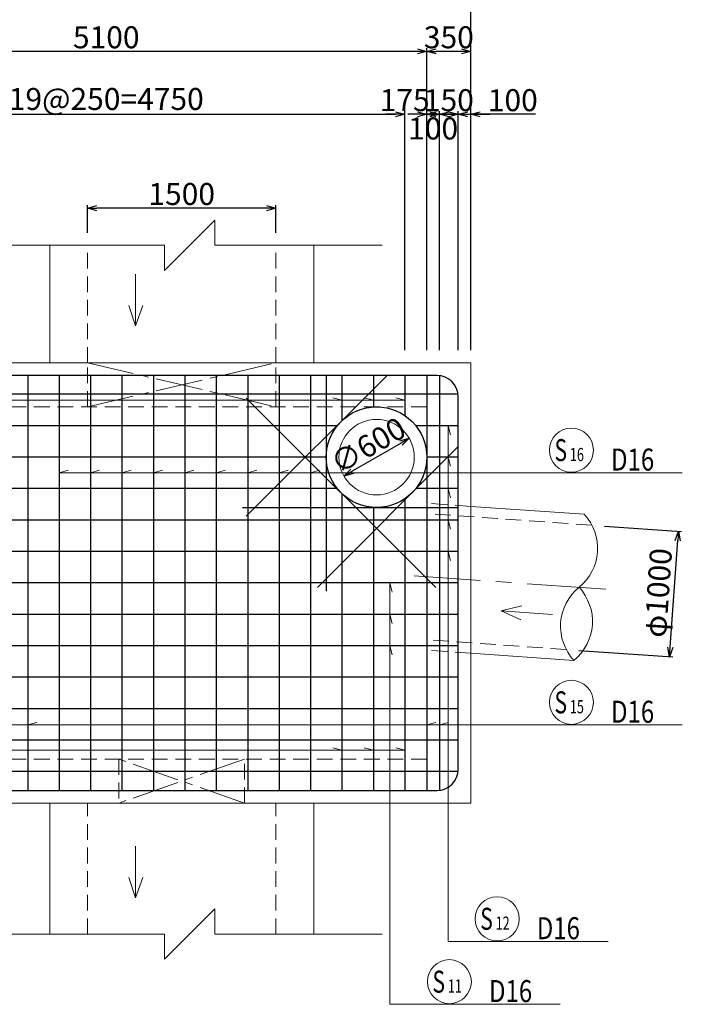
# Model space of a CAD drawing. Extents: x 85042 to 427010, y 123686 to 401496.
# Drawn here: x 162540 to 167811, y 377347 to 385175 of the extents above; entities that cross this region are included whole.
import ezdxf

# ---------------------------------------------------------------- set-up
doc = ezdxf.new("R2010")
doc.units = 0
for name, pattern in [('CENTER1', [10, 6.25, -1.25, 1.25, -1.25]), ('CENTER2', [1.125, 0.75, -0.125, 0.125, -0.125]), ('HIDDEN', [0.375, 0.25, -0.125])]:
    doc.linetypes.add(name, pattern=pattern)
doc.layers.get('0').update_dxf_attribs({"linetype": 'CONTINUOUS', "lineweight": 20})
doc.layers.get('Defpoints').update_dxf_attribs({"color": 108, "linetype": 'CONTINUOUS'})
for name, color, linetype, lineweight in [('D-BAR', 2, 'CONTINUOUS', 25), ('D-BAR-DIM', 4, 'CONTINUOUS', 13), ('D-BAR-TXT', 3, 'CONTINUOUS', 20), ('D-STR-DIM', 7, 'CONTINUOUS', 13), ('D-STRC', 3, 'CONTINUOUS', 20), ('中心線0.13', 4, 'CONTINUOUS', 13), ('開口', 4, 'CONTINUOUS', 13)]:
    doc.layers.add(name, color=color, linetype=linetype, lineweight=lineweight)
doc.dimstyles.new('CW-scale50', dxfattribs={"dimscale": 50, "dimtxt": 3.5, "dimasz": 1.5, "dimexe": 0.5, "dimexo": 2, "dimgap": 0.5, "dimtad": 1, "dimdec": 0, "dimdsep": 46, "dimtxsty": 'Standard', "dimblk": 'OPEN30', "dimcen": 0, "dimclrd": 1, "dimclre": 1, "dimclrt": 3, "dimadec": 0, "dimazin": 0, "dimtfac": 1, "dimtdec": 0, "dimtix": 1, "dimtofl": 0, "dimtmove": 0, "dimatfit": 3, "dimldrblk": 'OPEN30', "dimfxl": 0, "dimtolj": 1, "dimtzin": 0, "dimarcsym": 0})

# ---------------------------------------------------------------- blocks, each defined once
blk = doc.blocks.new('_Open30')
at = {"color": 0, "linetype": 'ByBlock', "lineweight": -2}
for p, q in [((-1, 0.27), (0, 0)), ((0, 0), (-1, -0.27)), ((0, 0), (-1, 0))]:
    blk.add_line(p, q, dxfattribs=at)
blk = doc.blocks.new('*D11')
at = {"layer": 'D-STR-DIM', "color": 1, "lineweight": -2, "ltscale": 50}
for p, q in [((160328.7, 382546.9), (160328.7, 385447.6)), ((160403.7, 385422.6), (166053.7, 385422.6)), ((166128.7, 382546.9), (166128.7, 385447.6))]:
    blk.add_line(p, q, dxfattribs=at)
at = {"layer": 'Defpoints', "color": 0, "ltscale": 50}
for p in [(166128.7, 385422.6), (160328.7, 382446.9), (166128.7, 382446.9)]:
    blk.add_point(p, dxfattribs=at)
at = {"layer": 'D-STR-DIM', "color": 1, "lineweight": -2, "ltscale": 50, "xscale": 75, "yscale": 75, "zscale": 75, "rotation": 180}
blk.add_blockref('_Open30', (160328.7, 385422.6), dxfattribs=at)
at = {"layer": 'D-STR-DIM', "color": 1, "lineweight": -2, "ltscale": 50, "xscale": 75, "yscale": 75, "zscale": 75}
blk.add_blockref('_Open30', (166128.7, 385422.6), dxfattribs=at)
at = {"layer": 'D-STR-DIM', "color": 3, "ltscale": 50, "insert": (163228.7, 385535.1), "char_height": 175, "attachment_point": 5}
blk.add_mtext('\\A1;5800', dxfattribs=at)
blk = doc.blocks.new('*D14')
at = {"layer": 'D-STR-DIM', "color": 1, "lineweight": -2, "ltscale": 50}
for p, q in [((166028.7, 382546.9), (166028.7, 384447.6)), ((166128.7, 382546.9), (166128.7, 384447.6)), ((165953.7, 384422.6), (165878.7, 384422.6)), ((166028.7, 384422.6), (166128.7, 384422.6)), ((166642.3, 384422.6), (166128.7, 384422.6)), ((166203.7, 384422.6), (166278.7, 384422.6))]:
    blk.add_line(p, q, dxfattribs=at)
at = {"layer": 'Defpoints', "color": 0, "ltscale": 50}
for p in [(166128.7, 384422.6), (166028.7, 382446.9), (166128.7, 382446.9)]:
    blk.add_point(p, dxfattribs=at)
at = {"layer": 'D-STR-DIM', "color": 1, "lineweight": -2, "ltscale": 50, "xscale": 75, "yscale": 75, "zscale": 75}
blk.add_blockref('_Open30', (166028.7, 384422.6), dxfattribs=at)
at = {"layer": 'D-STR-DIM', "color": 1, "lineweight": -2, "ltscale": 50, "xscale": 75, "yscale": 75, "zscale": 75, "rotation": 180}
blk.add_blockref('_Open30', (166128.7, 384422.6), dxfattribs=at)
at = {"layer": 'D-STR-DIM', "color": 3, "ltscale": 50, "insert": (166462.2, 384535.1), "char_height": 175, "attachment_point": 5}
blk.add_mtext('\\A1;100', dxfattribs=at)
blk = doc.blocks.new('*D15')
at = {"layer": 'D-STR-DIM', "color": 1, "lineweight": -2, "ltscale": 50}
for p, q in [((160853.7, 382546.9), (160853.7, 384447.6)), ((165603.7, 382546.9), (165603.7, 384447.6)), ((160928.7, 384422.6), (165528.7, 384422.6))]:
    blk.add_line(p, q, dxfattribs=at)
at = {"layer": 'Defpoints', "color": 0, "ltscale": 50}
for p in [(165603.7, 384422.6), (160853.7, 382446.9), (165603.7, 382446.9)]:
    blk.add_point(p, dxfattribs=at)
at = {"layer": 'D-STR-DIM', "color": 1, "lineweight": -2, "ltscale": 50, "xscale": 75, "yscale": 75, "zscale": 75, "rotation": 180}
blk.add_blockref('_Open30', (160853.7, 384422.6), dxfattribs=at)
at = {"layer": 'D-STR-DIM', "color": 1, "lineweight": -2, "ltscale": 50, "xscale": 75, "yscale": 75, "zscale": 75}
blk.add_blockref('_Open30', (165603.7, 384422.6), dxfattribs=at)
at = {"layer": 'D-STR-DIM', "color": 3, "ltscale": 50, "insert": (163228.7, 384544.5), "char_height": 175, "attachment_point": 5}
blk.add_mtext('\\A1;19@250=4750', dxfattribs=at)
blk = doc.blocks.new('*D16')
at = {"layer": 'D-STR-DIM', "color": 1, "lineweight": -2, "ltscale": 50}
for p, q in [((165878.7, 382546.9), (165878.7, 384447.6)), ((166028.7, 382546.9), (166028.7, 384447.6)), ((165803.7, 384422.6), (165728.7, 384422.6)), ((166103.7, 384422.6), (166178.7, 384422.6))]:
    blk.add_line(p, q, dxfattribs=at)
at = {"layer": 'Defpoints', "color": 0, "ltscale": 50}
for p in [(166028.7, 384422.6), (165878.7, 382446.9), (166028.7, 382446.9)]:
    blk.add_point(p, dxfattribs=at)
at = {"layer": 'D-STR-DIM', "color": 1, "lineweight": -2, "ltscale": 50, "xscale": 75, "yscale": 75, "zscale": 75}
blk.add_blockref('_Open30', (165878.7, 384422.6), dxfattribs=at)
at = {"layer": 'D-STR-DIM', "color": 1, "lineweight": -2, "ltscale": 50, "xscale": 75, "yscale": 75, "zscale": 75, "rotation": 180}
blk.add_blockref('_Open30', (166028.7, 384422.6), dxfattribs=at)
at = {"layer": 'D-STR-DIM', "color": 3, "ltscale": 50, "insert": (165953.7, 384535.1), "char_height": 175, "attachment_point": 5}
blk.add_mtext('\\A1;150', dxfattribs=at)
blk = doc.blocks.new('*D18')
at = {"layer": 'D-STR-DIM', "color": 1, "lineweight": -2, "ltscale": 50}
for p, q in [((165778.7, 382546.9), (165778.7, 384947.6)), ((166053.7, 384922.6), (165853.7, 384922.6)), ((166128.7, 382546.9), (166128.7, 384947.6))]:
    blk.add_line(p, q, dxfattribs=at)
at = {"layer": 'Defpoints', "color": 0, "ltscale": 50}
for p in [(165778.7, 384922.6), (165778.7, 382446.9), (166128.7, 382446.9)]:
    blk.add_point(p, dxfattribs=at)
at = {"layer": 'D-STR-DIM', "color": 1, "lineweight": -2, "ltscale": 50, "xscale": 75, "yscale": 75, "zscale": 75, "rotation": 180}
blk.add_blockref('_Open30', (165778.7, 384922.6), dxfattribs=at)
at = {"layer": 'D-STR-DIM', "color": 1, "lineweight": -2, "ltscale": 50, "xscale": 75, "yscale": 75, "zscale": 75}
blk.add_blockref('_Open30', (166128.7, 384922.6), dxfattribs=at)
at = {"layer": 'D-STR-DIM', "color": 3, "ltscale": 50, "insert": (165953.7, 385035.1), "char_height": 175, "attachment_point": 5}
blk.add_mtext('\\A1;350', dxfattribs=at)
blk = doc.blocks.new('*D19')
at = {"layer": 'D-STR-DIM', "color": 1, "lineweight": -2, "ltscale": 50}
for p, q in [((160678.7, 382546.9), (160678.7, 384947.6)), ((165703.7, 384922.6), (160753.7, 384922.6)), ((165778.7, 382546.9), (165778.7, 384947.6))]:
    blk.add_line(p, q, dxfattribs=at)
at = {"layer": 'Defpoints', "color": 0, "ltscale": 50}
for p in [(160678.7, 384922.6), (160678.7, 382446.9), (165778.7, 382446.9)]:
    blk.add_point(p, dxfattribs=at)
at = {"layer": 'D-STR-DIM', "color": 1, "lineweight": -2, "ltscale": 50, "xscale": 75, "yscale": 75, "zscale": 75, "rotation": 180}
blk.add_blockref('_Open30', (160678.7, 384922.6), dxfattribs=at)
at = {"layer": 'D-STR-DIM', "color": 1, "lineweight": -2, "ltscale": 50, "xscale": 75, "yscale": 75, "zscale": 75}
blk.add_blockref('_Open30', (165778.7, 384922.6), dxfattribs=at)
at = {"layer": 'D-STR-DIM', "color": 3, "ltscale": 50, "insert": (163228.7, 385035.1), "char_height": 175, "attachment_point": 5}
blk.add_mtext('\\A1;5100', dxfattribs=at)
blk = doc.blocks.new('*D535')
at = {"layer": 'D-STR-DIM', "color": 1, "lineweight": -2, "ltscale": 50}
for p, q in [((165778.7, 382546.9), (165778.7, 384447.6)), ((165878.7, 382546.9), (165878.7, 384447.6)), ((165703.7, 384422.6), (165628.7, 384422.6)), ((165953.7, 384422.6), (166028.7, 384422.6))]:
    blk.add_line(p, q, dxfattribs=at)
at = {"layer": 'Defpoints', "color": 0, "ltscale": 50}
for p in [(165778.7, 384422.6), (165778.7, 382446.9), (165878.7, 382446.9)]:
    blk.add_point(p, dxfattribs=at)
at = {"layer": 'D-STR-DIM', "color": 1, "lineweight": -2, "ltscale": 50, "xscale": 75, "yscale": 75, "zscale": 75}
blk.add_blockref('_Open30', (165778.7, 384422.6), dxfattribs=at)
at = {"layer": 'D-STR-DIM', "color": 1, "lineweight": -2, "ltscale": 50, "xscale": 75, "yscale": 75, "zscale": 75, "rotation": 180}
blk.add_blockref('_Open30', (165878.7, 384422.6), dxfattribs=at)
at = {"layer": 'D-STR-DIM', "color": 3, "ltscale": 50, "insert": (165828.7, 384310.1), "char_height": 175, "attachment_point": 5}
blk.add_mtext('\\A1;100', dxfattribs=at)
blk = doc.blocks.new('*D536')
at = {"layer": 'D-STR-DIM', "color": 1, "lineweight": -2, "ltscale": 50}
for p, q in [((165603.7, 382546.9), (165603.7, 384447.6)), ((165778.7, 382546.9), (165778.7, 384447.6)), ((165528.7, 384422.6), (165453.7, 384422.6)), ((165853.7, 384422.6), (165928.7, 384422.6))]:
    blk.add_line(p, q, dxfattribs=at)
at = {"layer": 'Defpoints', "color": 0, "ltscale": 50}
for p in [(165603.7, 384422.6), (165603.7, 382446.9), (165778.7, 382446.9)]:
    blk.add_point(p, dxfattribs=at)
at = {"layer": 'D-STR-DIM', "color": 1, "lineweight": -2, "ltscale": 50, "xscale": 75, "yscale": 75, "zscale": 75}
blk.add_blockref('_Open30', (165603.7, 384422.6), dxfattribs=at)
at = {"layer": 'D-STR-DIM', "color": 1, "lineweight": -2, "ltscale": 50, "xscale": 75, "yscale": 75, "zscale": 75, "rotation": 180}
blk.add_blockref('_Open30', (165778.7, 384422.6), dxfattribs=at)
at = {"layer": 'D-STR-DIM', "color": 3, "ltscale": 50, "insert": (165602.4, 384535.3), "char_height": 175, "attachment_point": 5}
blk.add_mtext('\\A1;175', dxfattribs=at)
blk = doc.blocks.new('*D555')
at = {"layer": 'D-STR-DIM', "color": 1, "lineweight": -2, "ltscale": 50}
for p, q in [((167190.7, 381149.3), (167804, 381106.5)), ((167714.7, 380185.5), (167773.8, 381033.4)), ((166987.4, 380161), (167734.4, 380108.9))]:
    blk.add_line(p, q, dxfattribs=at)
at = {"layer": 'Defpoints', "color": 0, "ltscale": 50}
for p in [(167091, 381156.2), (167779, 381108.3), (166887.7, 380168)]:
    blk.add_point(p, dxfattribs=at)
at = {"layer": 'D-STR-DIM', "color": 1, "lineweight": -2, "ltscale": 50, "xscale": 75, "yscale": 75, "zscale": 75}
for p, rotation in [((167779, 381108.3), 86.01352324408523), ((167709.5, 380110.7), 266.0135232440853)]:
    blk.add_blockref('_Open30', p, dxfattribs=dict(at, rotation=rotation))
at = {"layer": 'D-STR-DIM', "color": 3, "ltscale": 50, "insert": (167617.9, 380618.3), "char_height": 175, "attachment_point": 5, "rotation": 86.01352}
blk.add_mtext('\\A1;φ1000', dxfattribs=at)
blk = doc.blocks.new('*D558')
at = {"layer": 'D-STR-DIM', "color": 1, "lineweight": -2, "ltscale": 50}
blk.add_line((165573.5, 381809.4), (165183.8, 381584.4), dxfattribs=at)
at = {"layer": 'Defpoints', "color": 0, "ltscale": 50}
for p in [(165638.5, 381846.9), (165118.9, 381546.9)]:
    blk.add_point(p, dxfattribs=at)
at = {"layer": 'D-STR-DIM', "color": 1, "lineweight": -2, "ltscale": 50, "xscale": 75, "yscale": 75, "zscale": 75}
for p, rotation in [((165638.5, 381846.9), 29.99999847899961), ((165118.9, 381546.9), 209.9999984789996)]:
    blk.add_blockref('_Open30', p, dxfattribs=dict(at, rotation=rotation))
at = {"layer": 'D-STR-DIM', "color": 3, "ltscale": 50, "insert": (165311.3, 381790.2), "char_height": 175, "attachment_point": 5, "rotation": 30}
blk.add_mtext('\\A1;∅600', dxfattribs=at)
blk = doc.blocks.new('*D563')
at = {"layer": 'D-STR-DIM', "color": 1, "lineweight": -2, "ltscale": 50}
for p, q in [((163078.7, 383481.1), (163078.7, 383701.5)), ((164503.7, 383676.5), (163153.7, 383676.5)), ((164578.7, 383481.1), (164578.7, 383701.5))]:
    blk.add_line(p, q, dxfattribs=at)
at = {"layer": 'Defpoints', "color": 0, "ltscale": 50}
for p in [(163078.7, 383676.5), (163078.7, 383381.1), (164578.7, 383381.1)]:
    blk.add_point(p, dxfattribs=at)
at = {"layer": 'D-STR-DIM', "color": 1, "lineweight": -2, "ltscale": 50, "xscale": 75, "yscale": 75, "zscale": 75, "rotation": 180}
blk.add_blockref('_Open30', (163078.7, 383676.5), dxfattribs=at)
at = {"layer": 'D-STR-DIM', "color": 1, "lineweight": -2, "ltscale": 50, "xscale": 75, "yscale": 75, "zscale": 75}
blk.add_blockref('_Open30', (164578.7, 383676.5), dxfattribs=at)
at = {"layer": 'D-STR-DIM', "color": 3, "ltscale": 50, "insert": (163828.7, 383789), "char_height": 175, "attachment_point": 5}
blk.add_mtext('\\A1;1500', dxfattribs=at)
blk = doc.blocks.new('*U760')
at = {"layer": 'D-BAR-TXT', "color": 0, "ltscale": 50}
blk.add_circle((175, 180), 175, dxfattribs=at)
for s, height, width, p in [('S', 175, 0.7, (40.5, 92.5)), ('11', 105, 0.7, (163, 92.5)), ('11', 105, 0.7, (163, 92.5)), ('D16', 175, 0.8, (490, 17.5))]:
    blk.add_text(s, height=height, dxfattribs=dict(at, width=width)).set_placement(p)
blk = doc.blocks.new('*U761')
at = {"layer": 'D-BAR-TXT', "color": 0, "ltscale": 50}
blk.add_circle((175, 180), 175, dxfattribs=at)
for s, height, width, p in [('S', 175, 0.7, (40.5, 92.5)), ('12', 105, 0.7, (163, 92.5)), ('12', 105, 0.7, (163, 92.5)), ('D16', 175, 0.8, (490, 17.5))]:
    blk.add_text(s, height=height, dxfattribs=dict(at, width=width)).set_placement(p)
blk = doc.blocks.new('*U764')
at = {"layer": 'D-BAR-TXT', "color": 0, "ltscale": 50}
blk.add_circle((175, 180), 175, dxfattribs=at)
for s, height, width, p in [('S', 175, 0.7, (40.5, 92.5)), ('15', 105, 0.7, (163, 92.5)), ('15', 105, 0.7, (163, 92.5)), ('D16', 175, 0.8, (490, 17.5))]:
    blk.add_text(s, height=height, dxfattribs=dict(at, width=width)).set_placement(p)
blk = doc.blocks.new('*U765')
at = {"layer": 'D-BAR-TXT', "color": 0, "ltscale": 50}
blk.add_circle((175, 180), 175, dxfattribs=at)
for s, height, width, p in [('S', 175, 0.7, (40.5, 92.5)), ('16', 105, 0.7, (163, 92.5)), ('16', 105, 0.7, (163, 92.5)), ('D16', 175, 0.8, (490, 17.5))]:
    blk.add_text(s, height=height, dxfattribs=dict(at, width=width)).set_placement(p)

msp = doc.modelspace()

# ---------------------------------------------------------------- linework, layer by layer
at = {"layer": 'D-BAR'}
for p, q in [((165858.7, 382346.9), (160598.7, 382346.9)), ((162603.7, 382346.9), (162603.7, 379046.9)), ((162853.7, 382346.9), (162853.7, 379046.9)), ((163103.7, 382346.9), (163103.7, 379046.9)), ((163353.7, 382346.9), (163353.7, 379046.9)), ((163603.7, 382346.9), (163603.7, 379046.9)), ((163853.7, 382346.9), (163853.7, 379046.9)), ((164103.7, 382346.9), (164103.7, 379046.9)), ((164353.7, 382346.9), (164353.7, 379046.9)), ((164603.7, 382346.9), (164603.7, 379046.9)), ((164853.7, 382346.9), (164853.7, 379046.9)), ((165103.7, 382346.9), (165103.7, 381987.4)), ((165353.7, 382346.9), (165353.7, 382096.1)), ((165603.7, 382346.9), (165603.7, 382027.6)), ((165778.7, 382346.9), (165778.7, 379046.9)), ((165878.7, 382346.9), (165878.7, 379046.9)), ((166028.7, 382196.9), (160428.7, 382196.9)), ((166028.7, 379216.9), (166028.7, 382176.9)), ((165066.4, 381946.9), (160428.7, 381946.9)), ((166028.7, 381946.9), (165690.9, 381946.9)), ((164978.7, 381696.9), (161652.7, 381696.9)), ((166028.7, 381696.9), (165778.7, 381696.9)), ((165066.4, 381446.9), (161769.3, 381446.9)), ((165103.7, 381406.5), (165103.7, 379046.9)), ((166028.7, 381446.9), (165690.9, 381446.9)), ((165603.7, 381366.2), (165603.7, 379046.9)), ((165353.7, 381297.7), (165353.7, 379046.9)), ((166028.7, 381196.9), (161757.6, 381196.9)), ((166028.7, 380946.9), (161606, 380946.9)), ((166028.7, 380696.9), (160428.7, 380696.9)), ((166028.7, 380446.9), (160428.7, 380446.9)), ((166028.7, 380196.9), (160428.7, 380196.9)), ((166028.7, 379946.9), (160428.7, 379946.9)), ((166028.7, 379696.9), (160428.7, 379696.9)), ((166028.7, 379446.9), (160428.7, 379446.9)), ((166028.7, 379196.9), (160428.7, 379196.9)), ((160598.7, 379046.9), (165858.7, 379046.9))]:
    msp.add_line(p, q, dxfattribs=at)
at = {"layer": 'D-BAR', "color": 6}
for p, q in [((165463, 382346.9), (164342.8, 381226.7)), ((164978.7, 382346.9), (164978.7, 380631.9)), ((164342.8, 382167.2), (165848.9, 380661)), ((164908.4, 380661), (166028.7, 381781.2)), ((164313.7, 381296.9), (166028.7, 381296.9))]:
    msp.add_line(p, q, dxfattribs=at)
at = {"layer": 'D-BAR', "color": 6, "ltscale": 60}
msp.add_circle((165378.7, 381696.9), 400, dxfattribs=at)
at = {"layer": 'D-BAR'}
for centre, start, end in [((165858.7, 382176.9), 0, 90), ((165858.7, 379216.9), 270, 0)]:
    msp.add_arc(centre, 170, start, end, dxfattribs=at)
at = {"layer": 'D-BAR-DIM'}
for p, q in [((165103.7, 382149.3), (165031.2, 382168.7)), ((165353.7, 382149.3), (165281.2, 382168.7)), ((165603.7, 382149.3), (165531.2, 382168.7)), ((165603.7, 382149.3), (160028.7, 382149.3)), ((165947.2, 381946.9), (165966.6, 381874.5)), ((165947.2, 381946.9), (165947.2, 377846.9)), ((165947.2, 381696.9), (165966.6, 381624.5)), ((162853.7, 381573), (162926.1, 381592.4)), ((162853.7, 381573), (166323.6, 381573)), ((163103.7, 381573), (163176.1, 381592.4)), ((163353.7, 381573), (163426.1, 381592.4)), ((163603.7, 381573), (163676.1, 381592.4)), ((163853.7, 381573), (163926.1, 381592.4)), ((164103.7, 381573), (164176.1, 381592.4)), ((164353.7, 381573), (164426.1, 381592.4)), ((164603.7, 381573), (164676.1, 381592.4)), ((164853.7, 381573), (164926.1, 381592.4)), ((166323.6, 381573), (166753.7, 381573)), ((166753.7, 381573), (167810.7, 381573)), ((165947.2, 381446.9), (165966.6, 381374.5)), ((165947.2, 381196.9), (165966.6, 381124.5)), ((165947.2, 380946.9), (165966.6, 380874.5)), ((165483.5, 380696.9), (165502.9, 380624.5)), ((165483.5, 380696.9), (165483.5, 377346.9)), ((165483.5, 380446.9), (165502.9, 380374.5)), ((165483.5, 380196.9), (165502.9, 380124.5)), ((162603.7, 379567.8), (162676.1, 379587.2)), ((165778.7, 379567.8), (165851.1, 379587.2)), ((165878.7, 379567.8), (165951.1, 379587.2)), ((160578.7, 379567.8), (166746.2, 379567.8)), ((166746.2, 379567.8), (166753.7, 379567.8)), ((166753.7, 379567.8), (167810.7, 379567.8)), ((165603.7, 379367.5), (160028.7, 379367.5)), ((165103.7, 379367.5), (165031.2, 379386.9)), ((165353.7, 379367.5), (165281.2, 379386.9)), ((165603.7, 379367.5), (165531.2, 379386.9)), ((165947.2, 377846.9), (166163, 377846.9)), ((166163, 377846.9), (167220, 377846.9)), ((165483.5, 377346.9), (165783, 377346.9)), ((165783, 377346.9), (166840, 377346.9))]:
    msp.add_line(p, q, dxfattribs=at)
at = {"layer": 'D-STRC', "color": 3, "ltscale": 0.2}
for p, q in [((163692.9, 383180.9), (164092.3, 383581.4)), ((164092.3, 383581.4), (164092.6, 383381.1)), ((163692.6, 383381.1), (162165.9, 383381.1)), ((162778.7, 382446.9), (162778.7, 383381.1)), ((163692.6, 383381.1), (163692.9, 383180.9)), ((165423.3, 383381.1), (164092.6, 383381.1)), ((164878.7, 382446.9), (164878.7, 383381.1)), ((162778.7, 377904.9), (162778.7, 378946.9)), ((164878.7, 377904.9), (164878.7, 378946.9)), ((163692.9, 377704.6), (164092.3, 378105.1)), ((164092.3, 378105.1), (164092.6, 377904.9)), ((163692.6, 377904.9), (162165.9, 377904.9)), ((163692.6, 377904.9), (163692.9, 377704.6)), ((165423.3, 377904.9), (164092.6, 377904.9))]:
    msp.add_line(p, q, dxfattribs=at)
at = {"layer": 'D-STRC', "color": 3, "linetype": 'HIDDEN', "ltscale": 500}
for p, q in [((163078.7, 382446.9), (163078.7, 383381.1)), ((164578.7, 382446.9), (164578.7, 383381.1)), ((163078.7, 382096.9), (163078.7, 382446.9)), ((164578.7, 382096.9), (164578.7, 382446.9)), ((165778.7, 382096.9), (160678.7, 382096.9)), ((165778.7, 379296.9), (165778.7, 382096.9)), ((166128.7, 381305.5), (165778.7, 381329.9)), ((167091, 381156.2), (165778.7, 381247.7)), ((166887.7, 380168), (165778.7, 380245.2)), ((166128.7, 380138.6), (165778.7, 380163)), ((165778.7, 379296.9), (160678.7, 379296.9)), ((163328.7, 379296.7), (163328.7, 378946.9)), ((164328.7, 378946.9), (164328.7, 379296.7)), ((163078.7, 377904.9), (163078.7, 378946.9)), ((164578.7, 377904.9), (164578.7, 378946.9))]:
    msp.add_line(p, q, dxfattribs=at)
at = {"layer": 'D-STRC'}
for p, q in [((167029.8, 381242.7), (166128.7, 381305.5)), ((166948.8, 380081.5), (166128.7, 380138.6))]:
    msp.add_line(p, q, dxfattribs=at)
msp.add_lwpolyline([(166128.7, 382446.9), (160328.7, 382446.9), (160328.7, 382446.9), (160328.7, 378946.9), (160328.7, 378946.9), (166128.7, 378946.9), (166128.7, 378946.9), (166128.7, 382446.9)], dxfattribs=at)
msp.add_circle((165378.7, 381696.9), 300, dxfattribs=at)
for centre, start, end in [((166738, 380971.3), 309.10171, 42.92533), ((167240.6, 380352.9), 129.10171, 222.92533), ((166697.5, 380390.7), 309.10171, 42.92533)]:
    msp.add_arc(centre, 398.5, start, end, dxfattribs=at)
at = {"layer": '中心線0.13', "linetype": 'Continuous'}
for p, q in [((163460.6, 383151.3), (163460.6, 382740.9)), ((163460.6, 382740.9), (163407.4, 382902.6)), ((163460.6, 382740.9), (163520.5, 382901.6)), ((166368.8, 380474.1), (166533.8, 380515.9)), ((166778.2, 380445.5), (166368.8, 380474.1)), ((166368.8, 380474.1), (166525, 380403.1)), ((163460.6, 378605), (163460.6, 378194.6)), ((163460.6, 378194.6), (163407.4, 378356.3)), ((163460.6, 378194.6), (163520.5, 378355.4))]:
    msp.add_line(p, q, dxfattribs=at)
at = {"layer": '中心線0.13', "linetype": 'CENTER1', "ltscale": 100}
msp.add_line((167201.1, 380647.3), (165678.7, 380753.4), dxfattribs=at)
at = {"layer": '開口', "color": 4, "linetype": 'CENTER2', "ltscale": 500}
for p, q in [((163078.7, 382096.9), (164578.7, 382446.9)), ((163078.7, 382446.9), (164578.7, 382096.9)), ((164328.7, 379296.7), (163328.7, 378946.7)), ((164328.7, 378946.7), (163328.7, 379296.7))]:
    msp.add_line(p, q, dxfattribs=at)

# ---------------------------------------------------------------- block references
at = {"layer": 'D-BAR-TXT', "ltscale": 50}
for name, p in [('*U765', (166753.7, 381573)), ('*U764', (166753.7, 379567.8)), ('*U761', (166163, 377846.9)), ('*U760', (165783, 377346.9))]:
    msp.add_blockref(name, p, dxfattribs=at)

# ---------------------------------------------------------------- dimensions: what is measured, and where the dimension line sits
at = {"layer": 'D-STR-DIM', "color": 6, "ltscale": 60}
dim = msp.add_aligned_dim(p1=(160328.7, 382446.9), p2=(166128.7, 382446.9), distance=2975.7, dimstyle='CW-scale50', dxfattribs=at)
dim.commit()
dim.dimension.update_dxf_attribs({"geometry": '*D11', "text_midpoint": (163228.7, 385535.1)})
at = {"layer": 'D-STR-DIM', "ltscale": 50}
dim = msp.add_linear_dim(base=(160678.7, 384922.6), p1=(165778.7, 382446.9), p2=(160678.7, 382446.9), dimstyle='CW-scale50', override={"dimtmove": 1}, dxfattribs=at)
dim.commit()
dim.dimension.update_dxf_attribs({"geometry": '*D19', "text_midpoint": (163228.7, 385035.1)})
for base, p1, p2, override, picture, middle in [((165778.7, 384922.6), (166128.7, 382446.9), (165778.7, 382446.9), {"dimtmove": 2}, '*D18', (165953.7, 385035.1)), ((165603.7, 384422.6), (165778.7, 382446.9), (165603.7, 382446.9), {"dimtmove": 2}, '*D536', (165602.4, 384535.3)), ((166028.7, 384422.6), (165878.7, 382446.9), (166028.7, 382446.9), {"dimtmove": 2}, '*D16', (165953.7, 384535.1)), ((166128.7, 384422.6), (166028.7, 382446.9), (166128.7, 382446.9), {"dimtmove": 1}, '*D14', (166462.2, 384388.6)), ((165778.7, 384422.6), (165878.7, 382446.9), (165778.7, 382446.9), {"dimtmove": 2}, '*D535', (165828.7, 384310.1))]:
    dim = msp.add_linear_dim(base=base, p1=p1, p2=p2, dimstyle='CW-scale50', override=override, dxfattribs=at)
    dim.commit()
    dim.dimension.update_dxf_attribs({"geometry": picture, "text_midpoint": middle, "dimtype": 160})
dim = msp.add_linear_dim(base=(165603.7, 384422.6), p1=(160853.7, 382446.9), p2=(165603.7, 382446.9), text='19@250=<>', dimstyle='CW-scale50', override={"dimtmove": 1}, dxfattribs=at)
dim.commit()
dim.dimension.update_dxf_attribs({"geometry": '*D15', "text_midpoint": (163228.7, 384544.5)})
at = {"layer": 'D-STR-DIM', "color": 6, "ltscale": 60}
dim = msp.add_linear_dim(base=(163078.7, 383676.5), p1=(164578.7, 383381.1), p2=(163078.7, 383381.1), dimstyle='CW-scale50', dxfattribs=at)
dim.commit()
dim.dimension.update_dxf_attribs({"geometry": '*D563', "text_midpoint": (163828.7, 383789)})
at = {"layer": 'D-STR-DIM', "ltscale": 60}
dim = msp.add_diameter_dim_2p(p1=(165638.5, 381846.9), p2=(165118.9, 381546.9), dimstyle='CW-scale50', override={"dimtmove": 2}, dxfattribs=at)
dim.commit()
dim.dimension.update_dxf_attribs({"geometry": '*D558', "text_midpoint": (165311.3, 381790.2), "dimtype": 163})
at = {"layer": 'D-STR-DIM', "color": 6, "ltscale": 60}
dim = msp.add_linear_dim(base=(167779, 381108.3), p1=(166887.7, 380168), p2=(167091, 381156.2), angle=266.01352, dimstyle='CW-scale50', override={"dimpost": 'φ<>'}, dxfattribs=at)
dim.commit()
dim.dimension.update_dxf_attribs({"geometry": '*D555', "text_midpoint": (167617.9, 380618.3)})

doc.saveas('drawing.dxf')
